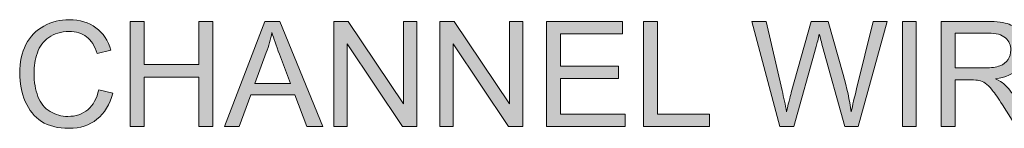
# Model space of a CAD drawing. Units: inches. Extents: x 66 to 503, y 33 to 399.
# Drawn here: x 199 to 284, y 36 to 45 of the extents above; entities that cross this region are included whole.
import ezdxf

# ---------------------------------------------------------------- set-up
doc = ezdxf.new("R2010")
doc.units = ezdxf.units.IN
doc.header["$MEASUREMENT"] = 0
doc.layers.add('Layer 1', color=7, linetype='Continuous')

# ---------------------------------------------------------------- blocks, each defined once
blk = doc.blocks.new('block 10')
at = {"layer": 'Layer 1'}
h = blk.add_hatch(color=7, dxfattribs=at)
h.dxf.hatch_style = 2
edge = h.paths.add_edge_path()
edge.add_spline(control_points=[(206.194, 38.853), (206.194, 38.853), (207.397, 38.549), (207.397, 38.549), (207.145, 37.561), (206.691, 36.807), (206.036, 36.289), (205.38, 35.77), (204.579, 35.51), (203.633, 35.51), (202.653, 35.51), (201.856, 35.71), (201.242, 36.109), (200.628, 36.508), (200.161, 37.085), (199.841, 37.842), (199.52, 38.599), (199.36, 39.411), (199.36, 40.279), (199.36, 41.226), (199.541, 42.052), (199.903, 42.756), (200.264, 43.461), (200.779, 43.997), (201.447, 44.363), (202.114, 44.728), (202.849, 44.911), (203.651, 44.911), (204.561, 44.911), (205.326, 44.68), (205.946, 44.217), (206.566, 43.754), (206.998, 43.103), (207.242, 42.263), (207.242, 42.263), (206.057, 41.984), (206.057, 41.984), (205.846, 42.646), (205.541, 43.127), (205.14, 43.429), (204.739, 43.731), (204.234, 43.882), (203.626, 43.882), (202.928, 43.882), (202.344, 43.715), (201.875, 43.38), (201.405, 43.045), (201.076, 42.595), (200.886, 42.031), (200.695, 41.467), (200.6, 40.885), (200.6, 40.285), (200.6, 39.512), (200.713, 38.837), (200.938, 38.261), (201.164, 37.684), (201.514, 37.253), (201.989, 36.968), (202.465, 36.682), (202.979, 36.54), (203.533, 36.54), (204.207, 36.54), (204.778, 36.734), (205.245, 37.123), (205.712, 37.511), (206.028, 38.088), (206.194, 38.853)], knot_values=[0, 0, 0, 0, 1, 1, 1, 2, 2, 2, 3, 3, 3, 4, 4, 4, 5, 5, 5, 6, 6, 6, 7, 7, 7, 8, 8, 8, 9, 9, 9, 10, 10, 10, 11, 11, 11, 12, 12, 12, 13, 13, 13, 14, 14, 14, 15, 15, 15, 16, 16, 16, 17, 17, 17, 18, 18, 18, 19, 19, 19, 20, 20, 20, 21, 21, 21, 22, 22, 22, 22], degree=3, periodic=1)
h = blk.add_hatch(color=7, dxfattribs=at)
h.dxf.hatch_style = 2
h.paths.add_polyline_path([(208.916, 35.665), (208.916, 44.756), (210.119, 44.756), (210.119, 41.023), (214.844, 41.023), (214.844, 44.756), (216.047, 44.756), (216.047, 35.665), (214.844, 35.665), (214.844, 39.95), (210.119, 39.95), (210.119, 35.665)])
h = blk.add_hatch(color=7, dxfattribs=at)
h.dxf.hatch_style = 2
h.paths.add_polyline_path([(217.052, 35.665), (220.543, 44.756), (221.839, 44.756), (225.56, 35.665), (224.19, 35.665), (223.129, 38.419), (219.328, 38.419), (218.329, 35.665)])
edge = h.paths.add_edge_path()
edge.add_spline(control_points=[(219.675, 39.398), (219.675, 39.398), (222.757, 39.398), (222.757, 39.398), (222.757, 39.398), (221.808, 41.916), (221.808, 41.916), (221.519, 42.681), (221.304, 43.309), (221.163, 43.801), (221.048, 43.218), (220.884, 42.64), (220.673, 42.065), (220.673, 42.065), (219.675, 39.398), (219.675, 39.398)], knot_values=[0, 0, 0, 0, 1, 1, 1, 2, 2, 2, 3, 3, 3, 4, 4, 4, 5, 5, 5, 5], degree=3, periodic=1)
h = blk.add_hatch(color=7, dxfattribs=at)
h.dxf.hatch_style = 2
h.paths.add_polyline_path([(226.509, 35.665), (226.509, 44.756), (227.743, 44.756), (232.518, 37.619), (232.518, 44.756), (233.671, 44.756), (233.671, 35.665), (232.437, 35.665), (227.662, 42.809), (227.662, 35.665)])
h = blk.add_hatch(color=7, dxfattribs=at)
h.dxf.hatch_style = 2
h.paths.add_polyline_path([(235.68, 35.665), (235.68, 44.756), (236.914, 44.756), (241.689, 37.619), (241.689, 44.756), (242.843, 44.756), (242.843, 35.665), (241.609, 35.665), (236.834, 42.809), (236.834, 35.665)])
h = blk.add_hatch(color=7, dxfattribs=at)
h.dxf.hatch_style = 2
h.paths.add_polyline_path([(244.889, 35.665), (244.889, 44.756), (251.462, 44.756), (251.462, 43.683), (246.092, 43.683), (246.092, 40.899), (251.121, 40.899), (251.121, 39.833), (246.092, 39.833), (246.092, 36.738), (251.673, 36.738), (251.673, 35.665)])
h = blk.add_hatch(color=7, dxfattribs=at)
h.dxf.hatch_style = 2
h.paths.add_polyline_path([(253.285, 35.665), (253.285, 44.756), (254.489, 44.756), (254.489, 36.738), (258.966, 36.738), (258.966, 35.665)])
h = blk.add_hatch(color=7, dxfattribs=at)
h.dxf.hatch_style = 2
edge = h.paths.add_edge_path()
edge.add_spline(control_points=[(265.043, 35.665), (265.043, 35.665), (262.631, 44.756), (262.631, 44.756), (262.631, 44.756), (263.865, 44.756), (263.865, 44.756), (263.865, 44.756), (265.248, 38.797), (265.248, 38.797), (265.396, 38.173), (265.525, 37.553), (265.632, 36.937), (265.864, 37.908), (266, 38.468), (266.041, 38.617), (266.041, 38.617), (267.771, 44.756), (267.771, 44.756), (267.771, 44.756), (269.223, 44.756), (269.223, 44.756), (269.223, 44.756), (270.525, 40.155), (270.525, 40.155), (270.851, 39.014), (271.087, 37.941), (271.232, 36.937), (271.347, 37.511), (271.498, 38.171), (271.684, 38.915), (271.684, 38.915), (273.111, 44.756), (273.111, 44.756), (273.111, 44.756), (274.32, 44.756), (274.32, 44.756), (274.32, 44.756), (271.827, 35.665), (271.827, 35.665), (271.827, 35.665), (270.667, 35.665), (270.667, 35.665), (270.667, 35.665), (268.751, 42.592), (268.751, 42.592), (268.59, 43.171), (268.495, 43.526), (268.466, 43.659), (268.371, 43.241), (268.282, 42.886), (268.199, 42.592), (268.199, 42.592), (266.271, 35.665), (266.271, 35.665), (266.271, 35.665), (265.043, 35.665), (265.043, 35.665)], knot_values=[0, 0, 0, 0, 1, 1, 1, 2, 2, 2, 3, 3, 3, 4, 4, 4, 5, 5, 5, 6, 6, 6, 7, 7, 7, 8, 8, 8, 9, 9, 9, 10, 10, 10, 11, 11, 11, 12, 12, 12, 13, 13, 13, 14, 14, 14, 15, 15, 15, 16, 16, 16, 17, 17, 17, 18, 18, 18, 19, 19, 19, 19], degree=3, periodic=1)
h = blk.add_hatch(color=7, dxfattribs=at)
h.dxf.hatch_style = 2
h.paths.add_polyline_path([(275.647, 35.665), (275.647, 44.756), (276.85, 44.756), (276.85, 35.665)])
h = blk.add_hatch(color=7, dxfattribs=at)
h.dxf.hatch_style = 2
edge = h.paths.add_edge_path()
edge.add_spline(control_points=[(278.989, 35.665), (278.989, 35.665), (278.989, 44.756), (278.989, 44.756), (278.989, 44.756), (283.02, 44.756), (283.02, 44.756), (283.831, 44.756), (284.447, 44.675), (284.868, 44.511), (285.29, 44.348), (285.627, 44.06), (285.879, 43.646), (286.131, 43.233), (286.257, 42.776), (286.257, 42.276), (286.257, 41.631), (286.049, 41.087), (285.631, 40.645), (285.213, 40.203), (284.569, 39.921), (283.696, 39.802), (284.015, 39.649), (284.256, 39.498), (284.422, 39.349), (284.773, 39.026), (285.106, 38.623), (285.42, 38.14), (285.42, 38.14), (287.001, 35.665), (287.001, 35.665), (287.001, 35.665), (285.488, 35.665), (285.488, 35.665), (285.488, 35.665), (284.285, 37.557), (284.285, 37.557), (283.934, 38.102), (283.645, 38.52), (283.417, 38.809), (283.19, 39.099), (282.986, 39.301), (282.806, 39.417), (282.626, 39.533), (282.444, 39.613), (282.258, 39.659), (282.121, 39.688), (281.898, 39.702), (281.588, 39.702), (281.588, 39.702), (280.193, 39.702), (280.193, 39.702), (280.193, 39.702), (280.193, 35.665), (280.193, 35.665), (280.193, 35.665), (278.989, 35.665), (278.989, 35.665)], knot_values=[0, 0, 0, 0, 1, 1, 1, 2, 2, 2, 3, 3, 3, 4, 4, 4, 5, 5, 5, 6, 6, 6, 7, 7, 7, 8, 8, 8, 9, 9, 9, 10, 10, 10, 11, 11, 11, 12, 12, 12, 13, 13, 13, 14, 14, 14, 15, 15, 15, 16, 16, 16, 17, 17, 17, 18, 18, 18, 19, 19, 19, 19], degree=3, periodic=1)
edge = h.paths.add_edge_path()
edge.add_spline(control_points=[(280.193, 40.744), (280.193, 40.744), (282.778, 40.744), (282.778, 40.744), (283.328, 40.744), (283.758, 40.801), (284.068, 40.915), (284.378, 41.028), (284.614, 41.21), (284.775, 41.46), (284.936, 41.71), (285.017, 41.982), (285.017, 42.276), (285.017, 42.706), (284.861, 43.059), (284.549, 43.336), (284.236, 43.613), (283.744, 43.752), (283.07, 43.752), (283.07, 43.752), (280.193, 43.752), (280.193, 43.752), (280.193, 43.752), (280.193, 40.744), (280.193, 40.744)], knot_values=[0, 0, 0, 0, 1, 1, 1, 2, 2, 2, 3, 3, 3, 4, 4, 4, 5, 5, 5, 6, 6, 6, 7, 7, 7, 8, 8, 8, 8], degree=3, periodic=1)
at = {"layer": 'Layer 1', "lineweight": 0}
for points in [[(208.916, 35.665), (208.916, 44.756), (210.119, 44.756), (210.119, 41.023), (214.844, 41.023), (214.844, 44.756), (216.047, 44.756), (216.047, 35.665), (214.844, 35.665), (214.844, 39.95), (210.119, 39.95), (210.119, 35.665), (208.916, 35.665)], [(217.052, 35.665), (220.543, 44.756), (221.839, 44.756), (225.56, 35.665), (224.19, 35.665), (223.129, 38.419), (219.328, 38.419), (218.329, 35.665), (217.052, 35.665)], [(226.509, 35.665), (226.509, 44.756), (227.743, 44.756), (232.518, 37.619), (232.518, 44.756), (233.671, 44.756), (233.671, 35.665), (232.437, 35.665), (227.662, 42.809), (227.662, 35.665), (226.509, 35.665)], [(235.68, 35.665), (235.68, 44.756), (236.914, 44.756), (241.689, 37.619), (241.689, 44.756), (242.843, 44.756), (242.843, 35.665), (241.609, 35.665), (236.834, 42.809), (236.834, 35.665), (235.68, 35.665)], [(244.889, 35.665), (244.889, 44.756), (251.462, 44.756), (251.462, 43.683), (246.092, 43.683), (246.092, 40.899), (251.121, 40.899), (251.121, 39.833), (246.092, 39.833), (246.092, 36.738), (251.673, 36.738), (251.673, 35.665), (244.889, 35.665)], [(253.285, 35.665), (253.285, 44.756), (254.489, 44.756), (254.489, 36.738), (258.966, 36.738), (258.966, 35.665), (253.285, 35.665)], [(275.647, 35.665), (275.647, 44.756), (276.85, 44.756), (276.85, 35.665), (275.647, 35.665)]]:
    blk.add_lwpolyline(points, dxfattribs=at)
for points, knots in [([(206.194, 38.853), (206.194, 38.853), (207.397, 38.549), (207.397, 38.549), (207.145, 37.561), (206.691, 36.807), (206.036, 36.289), (205.38, 35.77), (204.579, 35.51), (203.633, 35.51), (202.653, 35.51), (201.856, 35.71), (201.242, 36.109), (200.628, 36.508), (200.161, 37.085), (199.841, 37.842), (199.52, 38.599), (199.36, 39.411), (199.36, 40.279), (199.36, 41.226), (199.541, 42.052), (199.903, 42.756), (200.264, 43.461), (200.779, 43.997), (201.447, 44.363), (202.114, 44.728), (202.849, 44.911), (203.651, 44.911), (204.561, 44.911), (205.326, 44.68), (205.946, 44.217), (206.566, 43.754), (206.998, 43.103), (207.242, 42.263), (207.242, 42.263), (206.057, 41.984), (206.057, 41.984), (205.846, 42.646), (205.541, 43.127), (205.14, 43.429), (204.739, 43.731), (204.234, 43.882), (203.626, 43.882), (202.928, 43.882), (202.344, 43.715), (201.875, 43.38), (201.405, 43.045), (201.076, 42.595), (200.886, 42.031), (200.695, 41.467), (200.6, 40.885), (200.6, 40.285), (200.6, 39.512), (200.713, 38.837), (200.938, 38.261), (201.164, 37.684), (201.514, 37.253), (201.989, 36.968), (202.465, 36.682), (202.979, 36.54), (203.533, 36.54), (204.207, 36.54), (204.778, 36.734), (205.245, 37.123), (205.712, 37.511), (206.028, 38.088), (206.194, 38.853)], [0, 0, 0, 0, 1, 1, 1, 2, 2, 2, 3, 3, 3, 4, 4, 4, 5, 5, 5, 6, 6, 6, 7, 7, 7, 8, 8, 8, 9, 9, 9, 10, 10, 10, 11, 11, 11, 12, 12, 12, 13, 13, 13, 14, 14, 14, 15, 15, 15, 16, 16, 16, 17, 17, 17, 18, 18, 18, 19, 19, 19, 20, 20, 20, 21, 21, 21, 22, 22, 22, 22]), ([(265.043, 35.665), (265.043, 35.665), (262.631, 44.756), (262.631, 44.756), (262.631, 44.756), (263.865, 44.756), (263.865, 44.756), (263.865, 44.756), (265.248, 38.797), (265.248, 38.797), (265.396, 38.173), (265.525, 37.553), (265.632, 36.937), (265.864, 37.908), (266, 38.468), (266.041, 38.617), (266.041, 38.617), (267.771, 44.756), (267.771, 44.756), (267.771, 44.756), (269.223, 44.756), (269.223, 44.756), (269.223, 44.756), (270.525, 40.155), (270.525, 40.155), (270.851, 39.014), (271.087, 37.941), (271.232, 36.937), (271.347, 37.511), (271.498, 38.171), (271.684, 38.915), (271.684, 38.915), (273.111, 44.756), (273.111, 44.756), (273.111, 44.756), (274.32, 44.756), (274.32, 44.756), (274.32, 44.756), (271.827, 35.665), (271.827, 35.665), (271.827, 35.665), (270.667, 35.665), (270.667, 35.665), (270.667, 35.665), (268.751, 42.592), (268.751, 42.592), (268.59, 43.171), (268.495, 43.526), (268.466, 43.659), (268.371, 43.241), (268.282, 42.886), (268.199, 42.592), (268.199, 42.592), (266.271, 35.665), (266.271, 35.665), (266.271, 35.665), (265.043, 35.665), (265.043, 35.665)], [0, 0, 0, 0, 1, 1, 1, 2, 2, 2, 3, 3, 3, 4, 4, 4, 5, 5, 5, 6, 6, 6, 7, 7, 7, 8, 8, 8, 9, 9, 9, 10, 10, 10, 11, 11, 11, 12, 12, 12, 13, 13, 13, 14, 14, 14, 15, 15, 15, 16, 16, 16, 17, 17, 17, 18, 18, 18, 19, 19, 19, 19]), ([(278.989, 35.665), (278.989, 35.665), (278.989, 44.756), (278.989, 44.756), (278.989, 44.756), (283.02, 44.756), (283.02, 44.756), (283.831, 44.756), (284.447, 44.675), (284.868, 44.511), (285.29, 44.348), (285.627, 44.06), (285.879, 43.646), (286.131, 43.233), (286.257, 42.776), (286.257, 42.276), (286.257, 41.631), (286.049, 41.087), (285.631, 40.645), (285.213, 40.203), (284.569, 39.921), (283.696, 39.802), (284.015, 39.649), (284.256, 39.498), (284.422, 39.349), (284.773, 39.026), (285.106, 38.623), (285.42, 38.14), (285.42, 38.14), (287.001, 35.665), (287.001, 35.665), (287.001, 35.665), (285.488, 35.665), (285.488, 35.665), (285.488, 35.665), (284.285, 37.557), (284.285, 37.557), (283.934, 38.102), (283.645, 38.52), (283.417, 38.809), (283.19, 39.099), (282.986, 39.301), (282.806, 39.417), (282.626, 39.533), (282.444, 39.613), (282.258, 39.659), (282.121, 39.688), (281.898, 39.702), (281.588, 39.702), (281.588, 39.702), (280.193, 39.702), (280.193, 39.702), (280.193, 39.702), (280.193, 35.665), (280.193, 35.665), (280.193, 35.665), (278.989, 35.665), (278.989, 35.665)], [0, 0, 0, 0, 1, 1, 1, 2, 2, 2, 3, 3, 3, 4, 4, 4, 5, 5, 5, 6, 6, 6, 7, 7, 7, 8, 8, 8, 9, 9, 9, 10, 10, 10, 11, 11, 11, 12, 12, 12, 13, 13, 13, 14, 14, 14, 15, 15, 15, 16, 16, 16, 17, 17, 17, 18, 18, 18, 19, 19, 19, 19]), ([(219.675, 39.398), (219.675, 39.398), (222.757, 39.398), (222.757, 39.398), (222.757, 39.398), (221.808, 41.916), (221.808, 41.916), (221.519, 42.681), (221.304, 43.309), (221.163, 43.801), (221.048, 43.218), (220.884, 42.64), (220.673, 42.065), (220.673, 42.065), (219.675, 39.398), (219.675, 39.398)], [0, 0, 0, 0, 1, 1, 1, 2, 2, 2, 3, 3, 3, 4, 4, 4, 5, 5, 5, 5]), ([(280.193, 40.744), (280.193, 40.744), (282.778, 40.744), (282.778, 40.744), (283.328, 40.744), (283.758, 40.801), (284.068, 40.915), (284.378, 41.028), (284.614, 41.21), (284.775, 41.46), (284.936, 41.71), (285.017, 41.982), (285.017, 42.276), (285.017, 42.706), (284.861, 43.059), (284.549, 43.336), (284.236, 43.613), (283.744, 43.752), (283.07, 43.752), (283.07, 43.752), (280.193, 43.752), (280.193, 43.752), (280.193, 43.752), (280.193, 40.744), (280.193, 40.744)], [0, 0, 0, 0, 1, 1, 1, 2, 2, 2, 3, 3, 3, 4, 4, 4, 5, 5, 5, 6, 6, 6, 7, 7, 7, 8, 8, 8, 8])]:
    blk.add_open_spline(points, degree=3, knots=knots, dxfattribs=at)

msp = doc.modelspace()

# ---------------------------------------------------------------- block references
at = {"layer": 'Layer 1'}
msp.add_blockref('block 10', (0, 0), dxfattribs=at)

doc.saveas('drawing.dxf')
